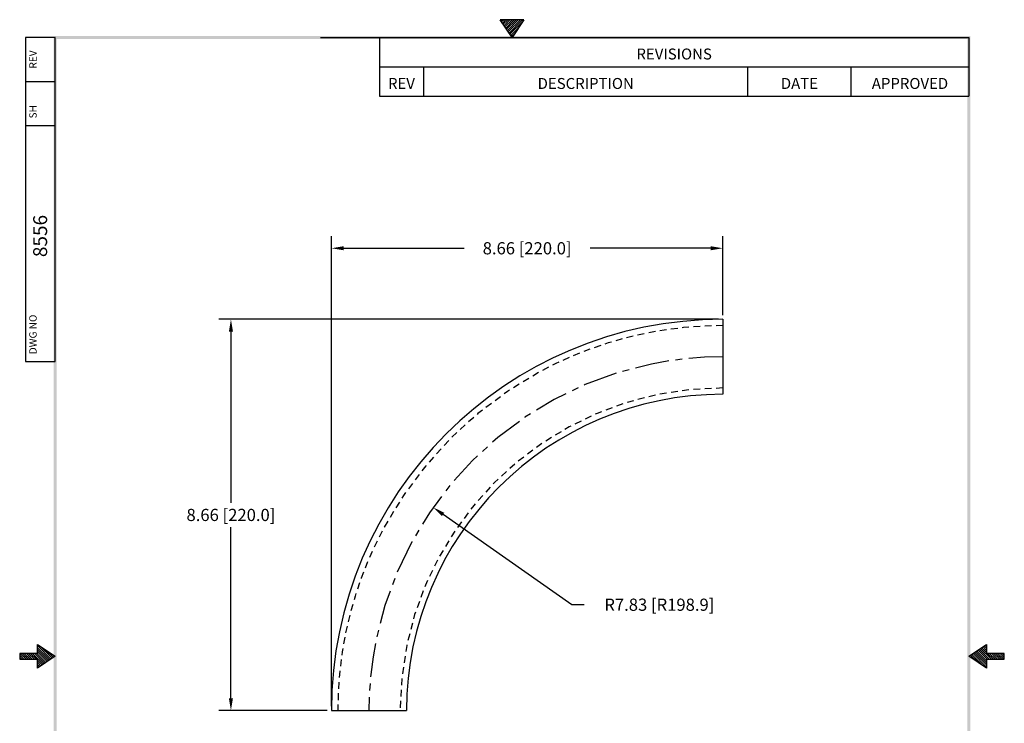
# Model space of a CAD drawing. Extents: x 21.3 to 43.1, y -19.1 to 9.
# Drawn here: x 21.3 to 43.1, y -6.5 to 9 of the extents above; entities that cross this region are included whole.
import ezdxf
from ezdxf.enums import TextEntityAlignment as Align

# ---------------------------------------------------------------- set-up
doc = ezdxf.new("R2010")
doc.units = 0
doc.header["$LTSCALE"] = 0.6
doc.header["$MEASUREMENT"] = 0
doc.linetypes.add('CENTER', pattern=[2, 1.25, -0.25, 0.25, -0.25])
doc.linetypes.add('HIDDEN', pattern=[0.375, 0.25, -0.125])
doc.layers.get('0').update_dxf_attribs({"linetype": 'CONTINUOUS'})
doc.layers.get('DEFPOINTS').update_dxf_attribs({"linetype": 'CONTINUOUS'})
doc.styles.add('BAVWM$0$STANDARD', font='txt')
doc.dimstyles.new('ROBS', dxfattribs={"dimtxt": 0.18, "dimasz": 0.18, "dimexe": 0.18, "dimexo": 0.0625, "dimgap": 0.09, "dimtad": 0, "dimtih": 1, "dimtoh": 1, "dimzin": 4, "dimdsep": 46, "dimtxsty": 'STANDARD', "dimcen": 0.09, "dimadec": 0, "dimazin": 0, "dimtfac": 1, "dimtofl": 0, "dimtmove": 0, "dimatfit": 3, "dimfxl": 1, "dimtolj": 1, "dimtzin": 12, "dimarcsym": 0})

# ---------------------------------------------------------------- blocks, each defined once
blk = doc.blocks.new('BAVWM')
at = {"color": 7}
for p, q in [((5.5049, 11.1404), (5.4049, 11.2904)), ((5.6049, 11.2904), (5.4049, 11.2904)), ((5.4165, 11.2904), (5.4095, 11.2834)), ((5.4342, 11.2904), (5.4166, 11.2728)), ((5.4518, 11.2904), (5.4237, 11.2622)), ((5.4695, 11.2904), (5.4307, 11.2516)), ((5.4872, 11.2904), (5.4378, 11.241)), ((5.5049, 11.2904), (5.4449, 11.2304)), ((5.5225, 11.2904), (5.4519, 11.2198)), ((5.5402, 11.2904), (5.459, 11.2092)), ((5.5579, 11.2904), (5.4661, 11.1986)), ((5.5756, 11.2904), (5.4732, 11.188)), ((5.5933, 11.2904), (5.4802, 11.1774)), ((5.6049, 11.2904), (5.5049, 11.1404)), ((5.5927, 11.2722), (5.4873, 11.1668)), ((5.5574, 11.2192), (5.4944, 11.1562)), ((1.3799, 11.1404), (1.3799, 8.3904)), ((1.6299, 11.1404), (1.3799, 11.1404)), ((1.6299, 8.3904), (1.6299, 11.1404)), ((3.8799, 11.1404), (9.3799, 11.1404)), ((4.3799, 11.1404), (4.3799, 10.6404)), ((5.522, 11.1662), (5.5014, 11.1456)), ((9.3799, 11.1404), (9.3799, 10.6404)), ((4.3799, 10.8904), (9.3799, 10.8904)), ((4.7549, 10.8904), (4.7549, 10.6404)), ((7.5049, 10.6404), (7.5049, 10.8904)), ((8.3799, 10.6404), (8.3799, 10.8904)), ((1.3799, 10.7654), (1.6299, 10.7654)), ((4.3799, 10.6404), (9.3799, 10.6404)), ((1.6299, 10.3904), (1.3799, 10.3904)), ((1.3799, 8.3904), (1.6299, 8.3904)), ((1.4799, 5.9154), (1.4799, 5.9904)), ((1.4799, 5.9904), (1.6299, 5.8904)), ((1.4799, 5.9812), (1.5944, 5.8667)), ((1.4799, 5.9635), (1.5838, 5.8597)), ((1.4799, 5.9459), (1.5731, 5.8526)), ((1.5053, 5.9734), (1.605, 5.8738)), ((1.5584, 5.9381), (1.6156, 5.8809)), ((9.3799, 5.8904), (9.5299, 5.9904)), ((9.5299, 5.8526), (9.4472, 5.9353)), ((9.5348, 5.8654), (9.4578, 5.9424)), ((9.5524, 5.8654), (9.4684, 5.9494)), ((9.5701, 5.8654), (9.479, 5.9565)), ((9.5299, 5.9233), (9.4896, 5.9636)), ((9.5299, 5.941), (9.5002, 5.9707)), ((9.5299, 5.9587), (9.5108, 5.9777)), ((9.5299, 5.9764), (9.5215, 5.9848)), ((9.5299, 5.9904), (9.5299, 5.9154)), ((1.4799, 5.9154), (1.3299, 5.9154)), ((1.3299, 5.9154), (1.3299, 5.8654)), ((1.3299, 5.9014), (1.3659, 5.8654)), ((1.3299, 5.8837), (1.3482, 5.8654)), ((1.3299, 5.8661), (1.3305, 5.8654)), ((1.3299, 5.8654), (1.4799, 5.8654)), ((1.3336, 5.9154), (1.3836, 5.8654)), ((1.3512, 5.9154), (1.4012, 5.8654)), ((1.3689, 5.9154), (1.4189, 5.8654)), ((1.3866, 5.9154), (1.4366, 5.8654)), ((1.4043, 5.9154), (1.4543, 5.8654)), ((1.4219, 5.9154), (1.4719, 5.8654)), ((1.4396, 5.9154), (1.5307, 5.8243)), ((1.4573, 5.9154), (1.5413, 5.8314)), ((1.475, 5.9154), (1.5519, 5.8385)), ((1.4799, 5.9282), (1.5625, 5.8455)), ((1.6299, 5.8904), (1.4799, 5.7904)), ((1.4799, 5.7904), (1.4799, 5.8654)), ((1.4799, 5.8575), (1.5201, 5.8172)), ((1.6114, 5.9027), (1.6262, 5.888)), ((9.5299, 5.7904), (9.3799, 5.8904)), ((9.3983, 5.8781), (9.3836, 5.8929)), ((9.4514, 5.8427), (9.3942, 5.8999)), ((9.5044, 5.8074), (9.4048, 5.907)), ((9.5299, 5.7996), (9.4154, 5.9141)), ((9.5299, 5.8173), (9.426, 5.9212)), ((9.5299, 5.835), (9.4366, 5.9282)), ((9.6799, 5.9154), (9.5299, 5.9154)), ((9.5299, 5.8654), (9.6799, 5.8654)), ((9.5299, 5.8654), (9.5299, 5.7904)), ((9.5878, 5.8654), (9.5378, 5.9154)), ((9.6055, 5.8654), (9.5555, 5.9154)), ((9.6232, 5.8654), (9.5732, 5.9154)), ((9.6408, 5.8654), (9.5908, 5.9154)), ((9.6585, 5.8654), (9.6085, 5.9154)), ((9.6762, 5.8654), (9.6262, 5.9154)), ((9.6799, 5.8794), (9.6439, 5.9154)), ((9.6799, 5.8971), (9.6615, 5.9154)), ((9.6799, 5.9148), (9.6792, 5.9154)), ((9.6799, 5.8654), (9.6799, 5.9154)), ((1.4799, 5.8398), (1.5095, 5.8102)), ((1.4799, 5.8221), (1.4989, 5.8031)), ((1.4799, 5.8044), (1.4883, 5.796))]:
    blk.add_line(p, q, dxfattribs=at)
for points in [[(1.6424, 11.1404), (1.6174, 11.1404), (1.6424, 0.6529), (1.6174, 0.6279)], [(9.3674, 11.1279), (9.3924, 11.1529), (1.6299, 11.1279), (1.6299, 11.1529)], [(9.3674, 0.6529), (9.3924, 0.6279), (9.3674, 11.1279), (9.3924, 11.1529)]]:
    blk.add_trace(points, dxfattribs=at)
at = {"color": 7, "style": 'BAVWM$0$STANDARD'}
blk.add_text('REV', height=0.0625, rotation=90, dxfattribs=at).set_placement((1.4736, 10.9529), align=Align.CENTER)
for s, p in [('REVISIONS', (6.8799, 10.9529)), ('REV', (4.5674, 10.7029)), ('DESCRIPTION', (6.1299, 10.7029)), ('DATE', (7.9424, 10.7029)), ('APPROVED', (8.8799, 10.7029))]:
    blk.add_text(s, height=0.093, dxfattribs=at).set_placement(p, align=Align.CENTER)
for s, p in [('SH', (1.4736, 10.4529)), ('DWG NO', (1.4736, 8.4529))]:
    blk.add_text(s, height=0.0625, rotation=90, dxfattribs=at).set_placement(p)
blk = doc.blocks.new('*D3')
at = {"color": 0, "lineweight": -2}
for p, q in [((33.54, -3.907), (30.69, -1.908)), ((33.81, -3.907), (33.54, -3.907))]:
    blk.add_line(p, q, dxfattribs=at)
at = {"color": 0}
blk.add_solid([(30.716, -1.871), (30.664, -1.945), (30.469, -1.753)], dxfattribs=at)
at = {"layer": 'DEFPOINTS', "color": 0}
for p in [(30.469, -1.753), (36.879, -6.25)]:
    blk.add_point(p, dxfattribs=at)
at = {"color": 0, "insert": (35.475, -3.907), "char_height": 0.27, "attachment_point": 5}
blk.add_mtext('\\A1;R7.83 [R198.9]', dxfattribs=at)
blk = doc.blocks.new('*D4')
at = {"color": 0, "lineweight": -2}
for p, q in [((36.785, 2.41), (25.724, 2.41)), ((25.994, 2.14), (25.994, -1.65)), ((25.994, -5.98), (25.994, -2.19)), ((28.125, -6.25), (25.724, -6.25))]:
    blk.add_line(p, q, dxfattribs=at)
at = {"color": 0}
for points in [[(25.949, 2.14), (26.039, 2.14), (25.994, 2.41)], [(25.949, -5.98), (26.039, -5.98), (25.994, -6.25)]]:
    blk.add_solid(points, dxfattribs=at)
at = {"layer": 'DEFPOINTS', "color": 0}
for p in [(36.879, 2.41), (25.994, -6.25), (28.219, -6.25)]:
    blk.add_point(p, dxfattribs=at)
at = {"color": 0, "insert": (25.994, -1.92), "char_height": 0.27, "attachment_point": 5}
blk.add_mtext('\\A1;8.66 [220.0]', dxfattribs=at)
blk = doc.blocks.new('*D5')
at = {"color": 0, "lineweight": -2}
for p, q in [((28.219, -6.156), (28.219, 4.253)), ((36.879, 2.504), (36.879, 4.253)), ((28.489, 3.983), (31.154, 3.983)), ((36.609, 3.983), (33.944, 3.983))]:
    blk.add_line(p, q, dxfattribs=at)
at = {"color": 0}
for points in [[(28.489, 4.028), (28.489, 3.938), (28.219, 3.983)], [(36.609, 4.028), (36.609, 3.938), (36.879, 3.983)]]:
    blk.add_solid(points, dxfattribs=at)
at = {"layer": 'DEFPOINTS', "color": 0}
for p in [(36.879, 3.983), (36.879, 2.41), (28.219, -6.25)]:
    blk.add_point(p, dxfattribs=at)
at = {"color": 0, "insert": (32.549, 3.983), "char_height": 0.27, "attachment_point": 5}
blk.add_mtext('\\A1;8.66 [220.0]', dxfattribs=at)

msp = doc.modelspace()

# ---------------------------------------------------------------- linework, layer by layer
for p, q in [((36.879, 2.41), (36.879, 0.75)), ((28.219, -6.25), (29.879, -6.25))]:
    msp.add_line(p, q)
for radius in [8.66, 7]:
    msp.add_arc((36.879, -6.25), radius, 90, 180)
at = {"linetype": 'HIDDEN'}
for radius in [8.52, 7.14]:
    msp.add_arc((36.879, -6.25), radius, 90, 180, dxfattribs=at)
at = {"linetype": 'CENTER'}
msp.add_arc((36.879, -6.25), 7.83, 90, 180, dxfattribs=at)

# ---------------------------------------------------------------- block references
at = {"xscale": 2.609588200053396, "yscale": 2.609588200053396, "zscale": 2.609588200053396}
msp.add_blockref('BAVWM', (17.849, -20.421), dxfattribs=at)

# ---------------------------------------------------------------- texts
msp.add_text('8556', height=0.3084, rotation=90).set_placement((21.926, 3.787))

# ---------------------------------------------------------------- dimensions: what is measured, and where the dimension line sits
dim = msp.add_linear_dim(base=(36.879, 3.983), p1=(28.219, -6.25), p2=(36.879, 2.41), dimstyle='ROBS', override={"dimscale": 1.5})
dim.commit()
dim.dimension.update_dxf_attribs({"geometry": '*D5', "text_midpoint": (32.549, 3.983)})
dim = msp.add_linear_dim(base=(25.994, -6.25), p1=(36.879, 2.41), p2=(28.219, -6.25), angle=90, dimstyle='ROBS', override={"dimscale": 1.5})
dim.commit()
dim.dimension.update_dxf_attribs({"geometry": '*D4', "text_midpoint": (25.994, -1.92)})
dim = msp.add_radius_dim(center=(36.879, -6.25), mpoint=(30.469, -1.753), dimstyle='ROBS', override={"dimscale": 1.5})
dim.commit()
dim.dimension.update_dxf_attribs({"geometry": '*D3', "text_midpoint": (35.475, -3.907), "dimtype": 164})

doc.saveas('drawing.dxf')
